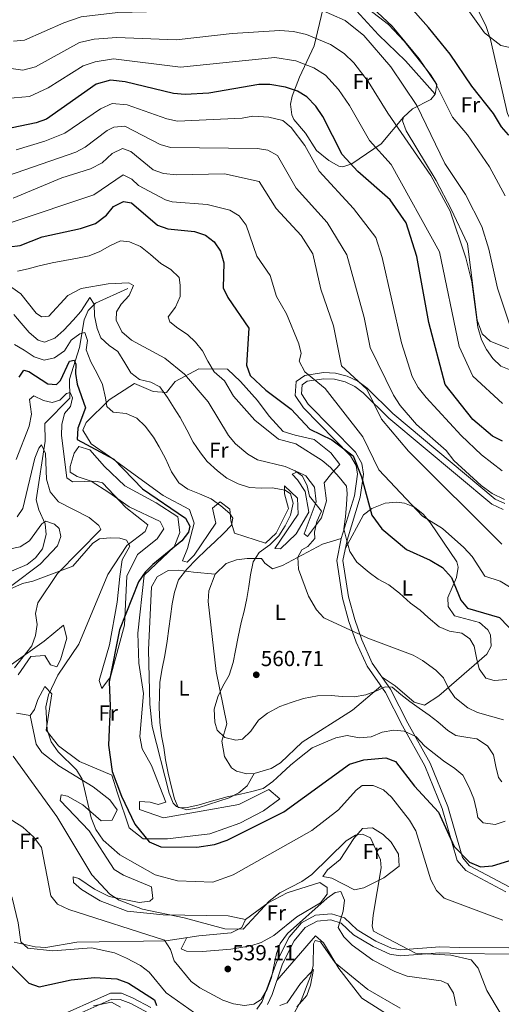
# Model space of a CAD drawing. Extents: x 587984 to 594942, y 655167 to 659882.
# Drawn here: x 588909 to 589131, y 656592 to 657045 of the extents above; entities that cross this region are included whole.
import ezdxf
from ezdxf.enums import TextEntityAlignment as Align

# ---------------------------------------------------------------- set-up
doc = ezdxf.new("R2010")
doc.units = 0
doc.header["$MEASUREMENT"] = 0
doc.linetypes.add('DGN Style 3', pattern=[112.372918, 80.26637, -32.106548])
for name, color, linetype in [('Nivel 11', 7, 'Continuous'), ('Nivel 21', 7, 'Continuous'), ('Nivel 36', 7, 'Continuous'), ('Nivel 37', 7, 'Continuous'), ('Nivel 4', 7, 'Continuous'), ('Nivel 41', 7, 'Continuous'), ('Nivel 5', 7, 'Continuous'), ('Nivel 7', 7, 'Continuous')]:
    doc.layers.add(name, color=color, linetype=linetype)
doc.styles.add('Style-arial', font='arial.shx', dxfattribs={"bigfont": 'arialbig.shx'})
doc.styles.add('Style-arialn', font='arialn.shx', dxfattribs={"bigfont": 'arialnbig.shx'})

# ---------------------------------------------------------------- blocks, each defined once
blk = doc.blocks.new('5PATER')
at = {"layer": 'Nivel 7', "linetype": 'Continuous', "lineweight": 0}
h = blk.add_hatch(color=53, dxfattribs=at)
edge = h.paths.add_edge_path()
edge.add_ellipse((0, 0), major_axis=(-1.1, -1.11), ratio=0.999422, start_angle=0, end_angle=360)

msp = doc.modelspace()

# ---------------------------------------------------------------- linework, layer by layer
at = {"layer": 'Nivel 11', "color": 142, "linetype": 'DGN Style 3', "lineweight": 13}
msp.add_polyline3d([(588958.95, 656921.51, 563.23), (588944.04, 656914.79, 560.4), (588940.63, 656911.4, 559.17), (588938.74, 656907.06, 557.58), (588936.56, 656894.4, 552.34), (588931.94, 656879.71, 548.65), (588932.21, 656870.94, 543.72), (588920.68, 656859.29, 541.82), (588920.75, 656851.15, 539.98), (588916.61, 656824.13, 537.58), (588917.85, 656819.48, 536.55), (588920.79, 656813.14, 534.81), (588921.27, 656808.23, 534.11), (588919.59, 656801.52, 533.33), (588916.41, 656797.47, 532.94), (588912.56, 656794.35, 532.59), (588897.33, 656788.02, 530.56)], dxfattribs=at)
at = {"layer": 'Nivel 21', "color": 7, "linetype": 'DGN Style 3', "lineweight": 0}
for points in [[(589132.69, 656822.41, 588.92), (589128.19, 656824.54, 588.71), (589081.12, 656863.87, 585.75), (589069.28, 656875.63, 584.65), (589064.93, 656878.78, 583.66), (589059.98, 656881.14, 582.43), (589054.64, 656882.52, 581.56), (589049.1, 656882.79, 580.74), (589040.52, 656881.52, 578.75), (589036.51, 656878.66, 577.82), (589036.07, 656872.2, 576.72), (589039.84, 656866.48, 575.84), (589061.61, 656844.45, 574.37), (589064.15, 656840.03, 574), (589064.75, 656836.02, 573.67), (589063.32, 656826.03, 572.12), (589057.24, 656806.31, 569.14), (589055.2, 656796.25, 568.22), (589057.92, 656778.91, 566.93), (589060.79, 656768.14, 564.34), (589064.12, 656758.62, 563.12), (589069.16, 656747.52, 561.57), (589077.62, 656735.42, 558.56), (589085.51, 656719.96, 555.48), (589095.8, 656701.63, 552.64), (589103.73, 656681.91, 550.48), (589110.72, 656657.97, 549.21), (589114.66, 656653.32, 548.96), (589133.2, 656643.49, 546.47)], [(589134.51, 656617.68, 543.38), (589111.79, 656617.9, 539.42), (589102.71, 656618.24, 539.05), (589084.58, 656616.87, 538.5), (589080.45, 656617.52, 537.99), (589073.23, 656620.85, 537.02), (589064.65, 656626.04, 535.73), (589058.72, 656631.54, 534.62), (589052.8, 656633.44, 534.02), (589045.35, 656632.78, 533.56), (589038.89, 656629.25, 533.47), (589033.26, 656622.58, 533.75), (589027.58, 656611.42, 534.11), (589020.89, 656593.02, 533.61), (589018.42, 656589.4, 533.19)], [(588969.52, 656590.23, 523.92), (588961.41, 656594.59, 521.7), (588955.94, 656596.78, 521.19), (588950.88, 656596.84, 520.78), (588924.05, 656584.85, 517.41)]]:
    msp.add_polyline3d(points, dxfattribs=at)
at = {"layer": 'Nivel 21', "color": 7, "linetype": 'Continuous', "lineweight": 0}
for points in [[(589131.93, 656819.67, 588.92), (589126.67, 656822.16, 588.71), (589079.23, 656861.8, 585.75), (589067.46, 656873.49, 584.65), (589063.49, 656876.36, 583.66), (589059.02, 656878.5, 582.43), (589054.21, 656879.74, 581.56), (589049.24, 656879.98, 580.74), (589041.6, 656878.85, 578.75), (589039.21, 656877.15, 577.82), (589038.93, 656872.95, 576.72), (589042.03, 656868.25, 575.84), (589063.86, 656846.16, 574.37), (589066.84, 656840.97, 574), (589067.58, 656836.03, 573.67), (589066.06, 656825.41, 572.12), (589059.96, 656805.62, 569.14), (589058.04, 656796.19, 568.22), (589060.66, 656779.49, 566.93), (589063.47, 656768.96, 564.34), (589066.72, 656759.66, 563.12), (589071.6, 656748.91, 561.57), (589080.02, 656736.86, 558.56), (589087.98, 656721.28, 555.48), (589098.33, 656702.84, 552.64), (589106.38, 656682.83, 550.48), (589113.24, 656659.33, 549.21), (589116.45, 656655.54, 548.96), (589134.69, 656645.87, 546.47)], [(589134.93, 656614.88, 543.38), (589111.72, 656615.1, 539.42), (589102.76, 656615.44, 539.05), (589084.47, 656614.05, 538.5), (589079.63, 656614.82, 537.99), (589071.92, 656618.37, 537.02), (589062.95, 656623.79, 535.73), (589057.27, 656629.07, 534.62), (589052.49, 656630.6, 534.02), (589046.18, 656630.04, 533.56), (589040.7, 656627.04, 533.47), (589035.61, 656621.02, 533.75), (589030.17, 656610.33, 534.11), (589025.36, 656596.17, 533.88), (589023.35, 656591.65, 533.61)], [(588968.22, 656587.75, 523.92), (588960.22, 656592.05, 521.7), (588955.39, 656593.99, 521.19), (588951.46, 656594.03, 520.78), (588925.29, 656582.34, 517.41)]]:
    msp.add_polyline3d(points, dxfattribs=at)
at = {"layer": 'Nivel 36', "color": 92, "linetype": 'Continuous', "lineweight": 0}
for points in [[(589145.23, 656994.5, 624.15), (589141.6, 656994.29, 624.52), (589137.03, 656996.35, 624.79), (589133.86, 657002.05, 625.49), (589126.11, 657036.26, 628.46), (589124.03, 657042.19, 628.76), (589112.58, 657065.95, 630.61), (589114.14, 657070.42, 630.98), (589118.57, 657072.74, 631.17), (589123.42, 657073.98, 630.98)], [(589100.6, 657011.12, 617.87), (589086.89, 657026.46, 617.14), (589074.46, 657038.37, 615.97), (589060.87, 657053.22, 617.25), (589057.7, 657055.95, 617.32), (589054.64, 657057.58, 617.87), (589051.26, 657054.65, 616.63), (589048.79, 657050.16, 614.95), (589044.82, 657033.41, 608.46), (589038.05, 657018.92, 600.66), (589034.71, 657010.18, 596.93), (589033.93, 657006.45, 595.72), (589034.46, 657001.56, 594.68), (589035.5, 656999.44, 594.61), (589040.82, 656993.12, 596.09), (589045.86, 656985.16, 596.64), (589051.5, 656980.5, 596.83), (589056.12, 656977.86, 596.97), (589058.04, 656977.59, 597.2), (589062.15, 656978.96, 598.91), (589075.63, 656988.18, 605.99), (589086.03, 657000.44, 611.78)], [(589063.18, 657055.43, 619.16), (589079.12, 657043.17, 619.71), (589086.22, 657035.45, 619.95), (589098.39, 657020.07, 620.48), (589101.38, 657015.54, 619.9), (589100.6, 657011.12, 618.32), (589098.53, 657008.58, 617.32), (589090.13, 657004.34, 613.97), (589086.03, 657000.44, 612.36), (589085.55, 656998.77, 611.96), (589087.19, 656994.13, 611.48), (589100.99, 656971.28, 611.23), (589107.96, 656958.04, 610.19), (589115.45, 656942.14, 610.08), (589119.99, 656906.89, 610.3), (589122.26, 656900.61, 610.3), (589125.98, 656897.27, 610.46), (589133.99, 656894.12, 611.42), (589138.86, 656893.16, 612.4), (589142.35, 656893.42, 612.7), (589165.61, 656900.26, 611.41), (589189.14, 656908.99, 611.68), (589206.16, 656915.18, 609.57)], [(589004.89, 656884.43, 570.43), (588991.6, 656884.49, 567.66), (588980.73, 656878.62, 562.68), (588976.8, 656873.6, 560.65), (588970.52, 656874.06, 559.17), (588961.92, 656877.8, 558.07), (588950.34, 656870.27, 553.45), (588939.76, 656859.81, 551.24), (588938.09, 656856.33, 550.13), (588942.03, 656850.04, 549.57), (588950.4, 656844.15, 549.39), (588975.15, 656826.1, 551.42), (588987.34, 656819.76, 551.24), (588989.48, 656813.43, 550.68), (588986.39, 656801.77, 551.24), (588984.15, 656796.01, 552.53), (588986.27, 656795.45, 552.53), (588989.42, 656798.67, 551.97), (588999.46, 656813.46, 551.05), (588997.93, 656820.27, 551.79), (589001.5, 656823.18, 554.74), (589005.87, 656819.82, 554.74), (589006.35, 656814.53, 554.93), (589008, 656808.79, 555.11), (589022.34, 656804.27, 557.14), (589027.22, 656808.87, 557.88), (589032.92, 656820.12, 558.8), (589031.1, 656826.97, 559.17), (589031.15, 656830.6, 561.76), (589037.09, 656824.87, 562.5), (589037.41, 656817.63, 562.13), (589026.65, 656801.76, 561.2), (589029.28, 656801.65, 561.57), (589036.53, 656808.45, 561.94), (589042.33, 656818.54, 562.13), (589040.59, 656827.93, 562.86), (589037.13, 656833.44, 562.86), (589034.69, 656835.95, 564.53), (589037.19, 656837.05, 565.26), (589040.96, 656835.22, 565.08), (589044.92, 656829.93, 565.08), (589045.67, 656823.22, 565.08), (589040.24, 656808.44, 563.79), (589041.73, 656807.23, 563.79), (589048.11, 656815.94, 564.89), (589050.46, 656823.73, 565.26), (589049.48, 656831.94, 565.82), (589052.95, 656836.38, 568.77), (589056.6, 656840.37, 570.43), (589052.44, 656845.81, 571.91), (589044.8, 656851.95, 573.2), (589036.06, 656854.03, 572.28), (589030.56, 656855.65, 570.62), (589024.02, 656862.65, 570.62), (589018.63, 656869.88, 571.54), (589010.78, 656878.65, 571.36), (589004.89, 656884.43, 570.43)], [(588935.55, 656834.88, 545.88), (588932.39, 656836.95, 545.7), (588932.25, 656839.54, 546.25), (588934.11, 656845.71, 547.36), (588936.38, 656848.8, 547.36), (588941.41, 656847.14, 546.99), (588948.19, 656839.47, 546.25), (588957.52, 656830.62, 547.17), (588971.9, 656822.79, 548.1), (588982.02, 656816.29, 548.47), (588982.84, 656809.15, 548.65), (588980.22, 656802.57, 548.84), (588966.5, 656789.41, 549.57), (588963.47, 656762.69, 550.5), (588963.95, 656748.95, 551.24), (588966.12, 656734.98, 552.53), (588964.5, 656715.06, 552.16), (588965.53, 656709.39, 552.71), (588969.79, 656701.7, 552.9), (588976.39, 656684.9, 552.71), (588972.87, 656683.82, 552.34), (588969.21, 656684.92, 551.97), (588964.27, 656685.18, 551.24), (588964.35, 656681.42, 550.31), (588975.34, 656677.63, 550.5), (589010, 656683.78, 551.97), (589023.85, 656690.76, 552.53), (589028.97, 656686.42, 552.71), (589021.44, 656680.85, 552.34), (589010.58, 656675.2, 552.53), (588996.77, 656670.27, 551.97), (588977.14, 656668.02, 550.87), (588965.92, 656668.01, 549.94), (588959.54, 656673.1, 549.02), (588954.07, 656689.05, 548.65), (588951.52, 656697.23, 549.21), (588936.66, 656703.62, 546.81), (588926.92, 656710.88, 545.88), (588921.28, 656718.1, 545.14), (588923.82, 656734.75, 544.59), (588920.71, 656738.11, 544.04), (588917.35, 656732.17, 543.3), (588915.92, 656727.51, 543.11), (588913.89, 656724.79, 542.93), (588907.61, 656725.79, 541.45)], [(588973.86, 656814.11, 546.99), (588959.46, 656821, 546.07), (588950.07, 656827.57, 544.77), (588941.99, 656832.78, 545.14), (588935.55, 656834.88, 545.88)], [(589059.14, 656801.6, 568.96), (589067.54, 656817.31, 573.02), (589071.4, 656820.21, 574.25), (589077.59, 656822.55, 575.88), (589082.85, 656823.14, 576.94), (589086.42, 656822.61, 577.45), (589091.08, 656820.72, 577.91), (589095, 656817.6, 578), (589098.23, 656813.73, 577.83), (589110.59, 656795.54, 576.31), (589111.22, 656793.19, 575.97), (589110.41, 656788.42, 574.85), (589106.36, 656779.16, 572.65), (589106.64, 656774.97, 571.17), (589109.48, 656770.69, 570.95), (589121, 656767.63, 571.36), (589124.83, 656764.32, 571.36), (589126.06, 656761.89, 571.36), (589126.35, 656756.69, 571.31), (589124.44, 656753.12, 570.8), (589102.29, 656733.88, 562.86), (589095.6, 656729.51, 561.2), (589090.86, 656730.88, 560.84), (589082.16, 656738.45, 560.83), (589076.1, 656742.48, 560.83)], [(588901.46, 656781.69, 535.36), (588910.29, 656785.63, 536.84), (588915.08, 656786.65, 537.39), (588933.54, 656793.56, 540.71), (588942.75, 656804.22, 541.64), (588945.91, 656806.17, 542.38), (588950.74, 656806.72, 543.11), (588955.16, 656806.43, 544.59), (588958.31, 656805.63, 546.07), (588959.75, 656802.88, 545.7), (588956.29, 656796.45, 546.07), (588955.17, 656788.81, 547.17), (588953.98, 656776.95, 547.54), (588950.52, 656757.37, 546.99), (588945.75, 656740.99, 547.36), (588946.89, 656737.25, 548.65), (588950.93, 656742.58, 548.84), (588957.37, 656766.48, 549.02), (588958.44, 656789.05, 547.91), (588963.31, 656798.97, 547.91), (588972.37, 656806.26, 547.91), (588975.46, 656810.87, 547.73), (588973.86, 656814.11, 546.99)], [(589075.55, 656738.37, 559.54), (589062.47, 656727.25, 558.53), (589039.23, 656712.49, 556.22), (589029.23, 656702.95, 556.22), (589025.02, 656700.29, 556.49), (589017.13, 656697.99, 557.21), (589013.72, 656697.91, 557.51), (589008.98, 656699.11, 557.9), (589006.71, 656700.63, 558.07), (589003.47, 656705.85, 558.25), (589002.22, 656713, 558.8), (589004.61, 656721.01, 559.73), (588999.61, 656745.11, 558.72), (588995.88, 656777.32, 557.33), (588996.31, 656782.26, 557.1), (588999.22, 656789.98, 556.91), (589004.21, 656794.87, 557.14), (589009.06, 656796.53, 557.55), (589013.94, 656797.06, 558.32), (589020.56, 656797.15, 560.1), (589022.06, 656795, 560.65), (589025.55, 656792.42, 562.31), (589030.18, 656793.92, 563.22), (589048.7, 656803.7, 566.75), (589057.24, 656806.31, 568.59)], [(588999.22, 656789.98, 556.59), (588989.15, 656790.77, 555.48), (588982.3, 656791.8, 552.9), (588977.49, 656791.6, 552.46), (588972.37, 656788.69, 552.34), (588969.76, 656784.03, 552.39), (588968.42, 656755.03, 553.64), (588969.01, 656729.98, 554.92), (588970.12, 656719.7, 554.63), (588977.93, 656689.06, 553.82), (588979.82, 656684.41, 553.8), (588981.35, 656682.8, 553.82), (588986.12, 656681.28, 553.94), (588991.29, 656682.21, 554.14), (589005.59, 656686.82, 554.91), (589010.13, 656689.15, 555.3), (589013.95, 656692.41, 555.85), (589017.13, 656697.99, 556.77)], [(588908.38, 656743.53, 540.9), (588914.15, 656751.96, 541.64), (588920.72, 656752.43, 542.01), (588923.19, 656748.2, 543.48), (588926.12, 656747.18, 544.96), (588927.94, 656750.49, 544.41), (588930.71, 656760.45, 543.85), (588929.24, 656766.35, 542.56), (588920.29, 656759.06, 541.27), (588902.04, 656745.95, 537.39)], [(588913.89, 656724.79, 541.27), (588916.67, 656711.61, 542.86), (588919.28, 656707.79, 543.11), (588927.16, 656701.6, 543.23), (588943, 656691.95, 544.59), (588950.57, 656685.95, 546.07), (588954.02, 656681.29, 546.81), (588951.7, 656676.62, 546.81), (588946.62, 656676.31, 546.07), (588938.09, 656683.62, 544.66), (588931.1, 656687.59, 542.93), (588928.19, 656688.22, 541.82), (588927.68, 656685.68, 541.27), (588941.15, 656671.6, 542.19), (588952.64, 656653.83, 541.82), (588956.9, 656651.17, 541.98), (588969.78, 656645.86, 541.82), (588970.41, 656640.39, 541.56), (588969.07, 656639.16, 541.45), (588964.12, 656638.6, 540.82), (588950.29, 656641.43, 538.5), (588943.51, 656644.8, 538.68), (588936.33, 656649.71, 538.5), (588933.78, 656650.49, 536.65), (588933.79, 656647.91, 536.1), (588937.51, 656644.67, 536.29), (588946.08, 656639.35, 536.61), (588958.57, 656634.6, 537.03), (588975.16, 656632.88, 538.46), (589005.19, 656632.41, 539.61), (589013.21, 656630.75, 539.05), (589011.38, 656627.11, 538.97), (589006.48, 656624.7, 538.87), (588991.6, 656623.33, 537.46), (588976.42, 656621.01, 534.86), (588935.37, 656620.36, 531.12), (588921.17, 656617.9, 530.01), (588916.26, 656618.18, 529.5), (588906.48, 656620.27, 528.36)], [(589048.86, 656650.6, 537.76), (589050.97, 656653.73, 538.08), (589056.75, 656658.46, 538.5), (589063.07, 656668.17, 539.42), (589067.1, 656672.73, 539.79), (589071.76, 656672.95, 540.14), (589076.63, 656669.99, 540.53), (589080.27, 656666.38, 541.18), (589083.73, 656660.96, 542.01), (589083.96, 656655.34, 541.64), (589076.86, 656649.94, 540.34), (589067.73, 656645.37, 539.24), (589063.43, 656644.42, 538.13), (589052.94, 656649.87, 537.58), (589048.86, 656650.6, 537.76)], [(589013.21, 656630.75, 539.05), (589023.62, 656638.48, 539.05), (589032.41, 656643.05, 538.41), (589047.4, 656647.91, 535.91), (589050.83, 656645.55, 535.91), (589050.75, 656642.41, 536.47), (589047.75, 656638.4, 536.29), (589036.8, 656632.09, 536.46), (589026.2, 656623.45, 536.84), (589020.32, 656620.18, 537.76), (589015.58, 656618.64, 538.31), (589006.34, 656617.05, 538.77), (588993.25, 656616.05, 537.8), (588985.93, 656616.25, 536.65), (588983.42, 656617.3, 535.73), (588986.17, 656622.5, 536.28)], [(589027.58, 656602.71, 533.7), (589045.46, 656623.31, 530.19), (589049.05, 656620.02, 529.71), (589056.11, 656608.16, 529.09), (589066.75, 656594.55, 527.04), (589087.42, 656581.48, 527.42)], [(589036.79, 656590.61, 529.09), (589041.4, 656595.76, 528.72), (589043.12, 656600.49, 528.8), (589044.46, 656607.73, 529.09), (589038.51, 656601.29, 531.3), (589032.34, 656592.41, 532.61), (589028.95, 656591.16, 532.96)]]:
    msp.add_polyline3d(points, dxfattribs=at)
at = {"layer": 'Nivel 4', "color": 30, "linetype": 'Continuous', "lineweight": 30, "flags": 128}
for points, elevation in [([(589241.14, 657048.92), (589245.66, 657024.24), (589245.31, 657019.25), (589242.85, 657015.83), (589238.85, 657013.5), (589228.01, 657007.86), (589220.41, 657005.32), (589214.21, 657003.87), (589201.97, 657002.6), (589177.39, 657003.42), (589166.07, 657002.56), (589160.17, 657000.87), (589142.16, 656990.89), (589137.62, 656990.57), (589134.4, 656992.31), (589131.08, 656996.07), (589127.51, 657002.15), (589117.43, 657014.84), (589107.54, 657029.49), (589097.48, 657041.78), (589087.78, 657052.73)], 625), ([(589127.07, 656853.52), (589117.96, 656861.12), (589105.12, 656877.34), (589097.59, 656905.93), (589092.06, 656936.29), (589087.18, 656951.8), (589079.78, 656962.33), (589064.91, 656975.4), (589057.76, 656983.27), (589048.82, 657000.77), (589045.52, 657005.5), (589041.4, 657009.87), (589037.14, 657012.49), (589031.6, 657014.28), (589024.31, 657015.59), (589019.31, 657015.55), (588996.24, 657011.49), (588985.34, 657010.86), (588979.92, 657011.37), (588957.72, 657016.77), (588950.88, 657017.57), (588944.34, 657015.75), (588921.36, 656999.57), (588916.65, 656997.86), (588898.05, 656993.97)], 600), ([(588904.25, 656940.77), (588909.23, 656941.29), (588919.41, 656945.39), (588937.06, 656949.23), (588943.99, 656951.46), (588949.12, 656955.33), (588952.29, 656959.26), (588956.87, 656961.69), (588960.66, 656961.06), (588972.57, 656950.76), (588977.3, 656949.09), (588989.56, 656947.74), (588994.72, 656946.15), (588998.64, 656943.05), (589001.55, 656938.69), (589003.12, 656933.37), (589002.78, 656921.87), (589004.93, 656917.42), (589014.61, 656903.23), (589013.66, 656886.15), (589015.23, 656881.47), (589022.49, 656874.71), (589034.18, 656866.01), (589042.85, 656856.7), (589052.95, 656851.76), (589062.78, 656844.38), (589066.65, 656834.8), (589071.39, 656817.12), (589075.96, 656810.82), (589087.35, 656801.23), (589098.32, 656796.38), (589103.97, 656792.99), (589108.15, 656788.33), (589112.48, 656777.99), (589115.5, 656774.31), (589130.24, 656769.87), (589138.44, 656761.44)], 575), ([(588908.8, 656880.62), (588911.01, 656883.93), (588913.26, 656883.32), (588922.09, 656877.63), (588926.07, 656877.38), (588927.81, 656879.13), (588932.03, 656888.1), (588934.17, 656888.47), (588934.93, 656886.64), (588934.76, 656882.33), (588935.52, 656877.39), (588939.42, 656866.59), (588935.89, 656857.18), (588935.62, 656851.93), (588952.5, 656842.95), (588965.65, 656829.22), (588985.42, 656815.65), (588987.46, 656811.96), (588986.89, 656809.26), (588983.78, 656805.34), (588970.38, 656794.34), (588966.83, 656790.82), (588963.78, 656786.32), (588955.12, 656764.23), (588950.3, 656740.34), (588950.76, 656729.06), (588949.97, 656711.16), (588951.64, 656698.94), (588955.94, 656687.64), (588962.06, 656674.74), (588968.74, 656666.55), (588974.05, 656664.22), (588990.76, 656664.19), (588998.79, 656665.41), (589004.72, 656667.31)], 550), ([(589131.61, 656851.24), (589127.07, 656853.52)], 600), ([(589004.72, 656667.31), (589030.78, 656680.39), (589061.12, 656702.39), (589067.66, 656704.33), (589077.79, 656705.22), (589082.31, 656703.52), (589091.03, 656692.22), (589102.08, 656680.18), (589109.29, 656664.43), (589116.35, 656657.18), (589121.51, 656655.08), (589126.96, 656655.47), (589138.59, 656659.07)], 550), ([(588904.52, 656610.17), (588913.32, 656601.49), (588918.03, 656599.72), (588932.77, 656603.03), (588943.55, 656604.13), (588953.85, 656603.51), (588959.21, 656601.4), (588971.25, 656593.83), (588972.13, 656591.21)], 525)]:
    msp.add_lwpolyline(points, dxfattribs=dict(at, elevation=elevation))
at = {"layer": 'Nivel 5', "color": 30, "linetype": 'Continuous', "lineweight": 0, "flags": 128}
for points, elevation in [([(589032.51, 657066.28), (589046.9, 657063.98), (589061.49, 657058.53), (589067.09, 657055.32), (589080.73, 657042.47), (589093.23, 657027.29), (589100.45, 657016.77)], 620), ([(589106.67, 657062.7), (589123.31, 657039.36), (589130.83, 657033.45), (589135.75, 657032.41), (589141.31, 657033.47), (589152.63, 657037.92), (589165.16, 657041.54), (589169.61, 657043.86), (589172.04, 657046.2)], 630), ([(588906.22, 657035.43), (588911.2, 657035.91), (588929.34, 657043.96), (588937.4, 657046.64), (588954.23, 657048.76), (588980.86, 657049.31), (589018.09, 657052.98), (589033.87, 657053.19), (589046.47, 657050.55), (589059.09, 657045.09), (589067.76, 657038.04), (589080.17, 657023.72), (589092.17, 657005.81)], 615), ([(589136.25, 656883.58), (589130.85, 656885.81), (589127.13, 656889.36), (589124.17, 656893.39), (589121.9, 656897.9), (589120.22, 656903.66), (589117.44, 656924.58), (589114.78, 656935.7), (589107.54, 656957.15), (589098.54, 656973.54), (589078.77, 657002.32), (589069.65, 657016.96), (589063.13, 657025.49), (589058.6, 657029.82), (589052.28, 657034.01), (589041.22, 657038.5), (589035.24, 657040.01), (589028.9, 657040.4), (589007.02, 657039.09), (588981.13, 657036.17), (588953.76, 657037.15), (588943.33, 657036.35), (588936.66, 657034.93), (588916.37, 657023.65), (588910.49, 657022.08), (588875.08, 657027.17)], 610), ([(589131.66, 656868.55), (589117.89, 656881.12), (589111.6, 656894.87), (589102.62, 656938.36), (589080.22, 656978.67), (589070.33, 656989.78), (589061.15, 657005.79), (589056.07, 657013.22), (589050, 657019.85), (589044.71, 657023.25), (589036.41, 657026.39), (589026.6, 657028), (588983.23, 657023.51), (588952.32, 657027.36), (588943.83, 657026.05), (588938.31, 657024.12), (588922.18, 657013.94), (588913.57, 657009.97), (588899.32, 657008.74)], 605), ([(589100.45, 657016.77), (589108.57, 657000.41), (589115.48, 656992.36), (589125.6, 656977.58), (589132.86, 656964.17)], 620), ([(589131.49, 656837.48), (589121.98, 656844.84), (589112.56, 656853.74), (589096.45, 656871.24), (589092.69, 656875.91), (589089.97, 656880.98), (589085.06, 656896.48), (589076.1, 656935.82), (589073.29, 656945.01), (589062.92, 656958.45), (589047.13, 656975.54), (589040.57, 656987.45), (589034.2, 656995.75), (589030.31, 656998.9), (589023.9, 657000.45), (589016.48, 657000.95), (589011.55, 657000.08), (588981.75, 656998.61), (588976.83, 656999.66), (588958.58, 657006.21), (588951.66, 657006.75), (588946.34, 657004.4), (588929.83, 656993.17), (588920.58, 656989.39), (588907.49, 656985.37)], 595), ([(589092.17, 657005.81), (589105.05, 656979.21), (589114.52, 656964.9), (589122.1, 656950.11), (589125.34, 656939.68), (589129.36, 656921.66), (589135.25, 656903.66)], 615), ([(589132.5, 656824.36), (589126.87, 656827.12), (589121.85, 656830.74), (589109.18, 656842.28), (589105.57, 656846.91), (589091.95, 656858.88), (589084.42, 656867.64), (589081.42, 656872.35), (589070.59, 656894.39), (589067.77, 656908.18), (589059.91, 656937.01), (589050.73, 656951.99), (589036.49, 656967.8), (589027.86, 656982.78), (589023.49, 656985.3), (589018.63, 656986.03), (588978.57, 656986.46), (588973.74, 656987.96), (588957.5, 656996.29), (588952.44, 656995.94), (588949.32, 656994.41), (588939.26, 656986.71), (588934.89, 656984.3), (588903.38, 656973.43)], 590), ([(588906.04, 656963.16), (588928.44, 656972.46), (588941.65, 656976.67), (588947.01, 656979.48), (588951.7, 656983.81), (588956.49, 656986.03), (588960.35, 656984.66), (588970.65, 656976.25), (588975.33, 656974.46), (588981.41, 656973.87), (589003.52, 656974.36), (589019.43, 656970.82), (589027.25, 656958.33), (589038.75, 656945.98), (589044.24, 656937.49), (589047.91, 656921.18), (589053.76, 656904.39), (589057.36, 656885.97), (589069.01, 656875.22), (589075.76, 656861.33), (589088.25, 656846.64), (589131.31, 656803.77)], 585), ([(588905.15, 656951.97), (588943.21, 656964.67), (588956.68, 656973.86), (588960.79, 656971.87), (588963.76, 656968.97), (588976.33, 656962.36), (588979.36, 656961.48), (588995.43, 656960.21), (589005.96, 656957.62), (589010.2, 656954.98), (589013.38, 656950.76), (589018.42, 656936.44), (589024.58, 656927.47), (589027.5, 656917.87), (589032.08, 656909.84), (589037.72, 656896.02), (589038.75, 656891.6), (589037.92, 656888.04), (589040.44, 656883.15), (589049.81, 656875.44), (589067.25, 656853.15), (589074.58, 656838.02), (589094.75, 656816.64), (589103.92, 656810.93), (589113.83, 656802.18), (589117.69, 656798.08), (589123.41, 656789.04), (589130.52, 656786.66), (589134.85, 656784.09)], 580), ([(588908.04, 656929.47), (588912.95, 656930.55), (588918.09, 656931.92), (588923.95, 656933.36), (588929.89, 656934.41), (588935.77, 656935.49), (588941.03, 656936.57), (588945.97, 656938.53), (588950.63, 656941.24), (588955.57, 656943.52), (588959.73, 656943.03), (588964.67, 656940.87), (588969.28, 656937.26), (588974.12, 656933.03), (588978.65, 656930.23), (588982.59, 656926.68), (588982.97, 656923.04), (588982.97, 656917.9), (588980.83, 656912.97), (588977.44, 656908.53), (588978.28, 656906.25), (588981.88, 656903.3), (588986.41, 656900.28), (588990.1, 656896.8), (588993.3, 656892.77), (588995.79, 656888.13), (588998.66, 656883.21), (589003.46, 656879.07), (589007.68, 656871.94), (589017.5, 656860.87), (589028.41, 656852.16), (589036.42, 656849.9), (589048.43, 656842.24), (589052.34, 656839.01), (589056.39, 656834.55), (589059.68, 656830.5), (589060, 656827.01), (589059.72, 656822.01), (589059.19, 656816.27), (589058.51, 656810.76), (589059.7, 656805.96), (589061.22, 656800.35), (589064.51, 656795.44), (589070.09, 656790.62), (589074.35, 656787.55), (589079.18, 656785.02), (589084.17, 656781.1), (589089.18, 656776.52), (589093.68, 656773.26), (589097.42, 656769.94), (589102.37, 656765.61), (589107.11, 656763.57), (589112.82, 656762.74), (589116.59, 656760.1), (589118.53, 656756.66), (589119.66, 656751.38), (589120.86, 656746.28), (589123.99, 656741.95), (589127.71, 656740.99), (589133.68, 656741.38)], 570), ([(589045.92, 656773.52), (589042.13, 656779.73), (589037.52, 656792.16), (589037.26, 656797.76), (589039.04, 656801.05), (589041.9, 656802.62), (589045.16, 656806.42), (589044.99, 656809.25), (589045.95, 656814.25), (589048.22, 656818.98), (589042.71, 656825.9), (589041.52, 656830.62), (589039.39, 656835.14), (589035.98, 656837.48), (589031.39, 656839.47), (589018.7, 656842.54), (589014.17, 656845.16), (589008.51, 656850.02), (589005.32, 656853.87), (588995.91, 656869.36), (588985.05, 656882.04), (588975.9, 656889.43), (588960.67, 656897.7), (588956.11, 656901.5), (588953.55, 656906.88), (588953.68, 656910.75), (588955.76, 656914.38), (588959.54, 656918.32), (588961.58, 656922.9), (588959.29, 656924.13), (588949.78, 656923.72), (588937.38, 656921.54), (588931.18, 656918.37), (588922.43, 656908.73), (588919.06, 656908.49), (588916.64, 656910.15), (588909.51, 656919.12), (588905.42, 656921.97)], 565), ([(589000.25, 656837.49), (588995.48, 656841.8), (588992.36, 656845.83), (588989.06, 656850.68), (588986.14, 656856.49), (588983.08, 656862.06), (588980.3, 656866.37), (588977.2, 656871.36), (588973.69, 656876.26), (588969.55, 656878.39), (588964.33, 656879.64), (588960.35, 656882.64), (588957.57, 656887.32), (588954.26, 656892.44), (588950.24, 656895.27), (588946.45, 656898.77), (588944.76, 656903.11), (588943.51, 656908.91), (588943.38, 656914.33), (588941.46, 656917.32), (588940.29, 656915.67), (588937.28, 656910.96), (588933.65, 656906.93), (588929.34, 656902.32), (588925.29, 656898.67), (588920.54, 656896.77), (588917.61, 656897.68), (588913.38, 656901.26), (588909.74, 656905.5), (588906.35, 656909.61)], 560), ([(588991.88, 656826.92), (588986.55, 656829.11), (588982.35, 656832), (588979.01, 656837.11), (588976.26, 656843.23), (588973.4, 656848.57), (588970.7, 656852.98), (588966.86, 656858.06), (588963.11, 656861.81), (588958.06, 656863.93), (588952.16, 656864.51), (588949.18, 656867.23), (588948.55, 656871.1), (588947.19, 656877.26), (588944.8, 656882.41), (588941.83, 656887.69), (588939.75, 656893.35), (588940.35, 656897.55), (588939.16, 656901.3), (588936.71, 656900.71), (588932.72, 656897.66), (588929.65, 656892.81), (588925.17, 656889.58), (588920.4, 656888.59), (588915.66, 656889.99), (588911.09, 656893.15), (588906.71, 656895.8)], 555), ([(588947.48, 656667.35), (588944.08, 656672.31), (588942.01, 656677.6), (588937.89, 656695.48), (588935.2, 656699.7), (588926.74, 656708.02), (588923.64, 656712.72), (588921.74, 656718.22), (588921.14, 656728.77), (588922.32, 656734.27), (588926.58, 656743.39), (588936.32, 656757.71), (588949.65, 656789.81), (588958.48, 656803.06), (588966.86, 656809.61), (588968.17, 656812.68), (588957.99, 656820.67), (588947.3, 656832.03), (588944.23, 656832.72), (588933.4, 656832.5), (588930.77, 656834.29), (588928.4, 656853.82), (588928.49, 656858.82), (588929.77, 656863.95), (588932.41, 656867.09), (588933.47, 656871.14), (588932.25, 656873.65), (588930.61, 656873.09), (588927.57, 656870.06), (588923.95, 656868.99), (588920.06, 656869.96), (588915.5, 656872.04), (588913.56, 656870.44), (588914.47, 656863.59), (588913.45, 656858.07), (588907.44, 656842.76)], 545), ([(588906.71, 656746.82), (588914.72, 656756.88), (588916.41, 656761.6), (588917.07, 656766.7), (588916.38, 656771.81), (588917.45, 656776.7), (588926.41, 656790.28), (588946.47, 656810.55), (588945.51, 656812.34), (588941.1, 656816.02), (588927.02, 656823.31), (588923.1, 656827.84), (588921.43, 656833.72), (588920.9, 656845.48), (588919.15, 656849.5), (588917.85, 656847.94), (588915.99, 656843.29), (588910.5, 656820.17), (588907.82, 656816.28)], 540), ([(589131.27, 656694.16), (589129.71, 656696.24), (589128.58, 656701.26), (589127.46, 656706.72), (589124.67, 656710.85), (589119.76, 656714.11), (589115.64, 656714.62), (589110.03, 656715.54), (589106.36, 656717.85), (589101.8, 656721.8), (589097.77, 656724.9), (589093.26, 656728.22), (589088.94, 656731.22), (589084.79, 656734.52), (589080.78, 656737.91), (589077.5, 656738.07), (589073.98, 656736.35), (589068.57, 656734.34), (589063.29, 656733.4), (589057.67, 656733.49), (589052.67, 656733.93), (589046.35, 656733.83), (589039.83, 656732.58), (589034.12, 656730.81), (589028.97, 656728.92), (589023.34, 656725.86), (589019.17, 656722.71), (589015.64, 656717.51), (589011.69, 656713.81), (589008.67, 656713.35), (589003.61, 656714.63), (589000.04, 656718.05), (588998.95, 656721.65), (588998.77, 656727.76), (589000.46, 656733.32), (589002.71, 656738.35), (589005.64, 656743.36), (589007.4, 656749.22), (589008.58, 656754.72), (589009.8, 656760.96), (589011.15, 656767.62), (589012.49, 656772.88), (589013.72, 656778.77), (589014.71, 656784.18), (589015.46, 656789.55), (589016.65, 656795.56), (589019.48, 656799.95), (589024.29, 656803.41), (589028.48, 656807.56), (589031.41, 656812.21), (589033.93, 656817.15), (589035.06, 656822.66), (589033.9, 656826.95), (589031.43, 656828.58), (589025.51, 656829.68), (589020.3, 656829.55), (589015.01, 656829.87), (589009.82, 656831.48), (589004.61, 656834.16), (589000.25, 656837.49)], 560), ([(589132.83, 656676.05), (589128.18, 656674.51), (589122.67, 656675.28), (589120.24, 656677.83), (589119.57, 656681.18), (589118.46, 656686.44), (589116.19, 656691.67), (589113.39, 656697.36), (589109.71, 656700.43), (589104.37, 656703.94), (589100.09, 656707.26), (589095.82, 656710.71), (589091.64, 656715.08), (589086.35, 656717.63), (589081.51, 656718.06), (589076.21, 656717.14), (589071.04, 656714.99), (589065.5, 656714.57), (589060.07, 656715.58), (589054.85, 656714.49), (589049.3, 656712.25), (589043.86, 656709.86), (589037.99, 656705.29), (589033.9, 656701.97), (589029.78, 656698.01), (589025.67, 656694.36), (589021.35, 656691.15), (589016.02, 656689.71), (589010.9, 656688.56), (589004.76, 656687.28), (588996.45, 656684.98), (588991.72, 656683.57), (588985.58, 656682.29), (588982.07, 656682.41), (588980.47, 656686.34), (588979.05, 656691.71), (588977.51, 656698.23), (588976.21, 656704.41), (588975.5, 656710.02), (588974.5, 656715.46), (588973.72, 656721.73), (588973.4, 656728.56), (588973.49, 656734.16), (588973.62, 656740.08), (588974.69, 656746.41), (588975.93, 656752.41), (588977.03, 656759.07), (588977.82, 656764.92), (588978.64, 656770.48), (588979.38, 656776.31), (588980.4, 656781.68), (588982.3, 656787.28), (588986.14, 656792.17), (588990.56, 656796.76), (588995.02, 656801.18), (588999.12, 656804.89), (589002.93, 656808.63), (589006.63, 656812.47), (589007.25, 656815.7), (589005.87, 656817.91), (589001.84, 656821.34), (588997.29, 656824.69), (588991.88, 656826.92)], 555), ([(588905.4, 656784.74), (588918.49, 656794.54), (588926.46, 656802.95), (588928.06, 656807.3), (588927.28, 656810.88), (588925.08, 656813), (588921.12, 656814.31), (588919.2, 656813.07), (588913.55, 656805.23), (588909.33, 656802.55), (588904.07, 656801.4)], 535), ([(589132.13, 656722.79), (589120.04, 656726.15), (589115.57, 656728.36), (589109.69, 656733.15), (589106.69, 656737.38), (589104.38, 656742.18), (589100.86, 656745.74), (589094.79, 656750.06), (589090.49, 656752.62), (589069.46, 656760.44), (589049.32, 656769.85), (589045.92, 656773.52)], 565), ([(588994.93, 656584.17), (588976.61, 656597.03), (588968.79, 656606.56), (588964.8, 656609.58), (588958.35, 656612.92), (588952.69, 656615.44), (588942.09, 656617.78), (588924.27, 656616.31), (588912.78, 656617.56), (588909.58, 656620.56), (588908.4, 656629.24), (588905.56, 656640.78), (588903.17, 656645.83), (588899.3, 656648.75), (588895.04, 656649), (588889.91, 656648.29), (588885.1, 656649.44), (588883.59, 656650.31), (588880.95, 656653.15), (588870.18, 656679.94), (588864.91, 656689.64), (588865.12, 656694.6), (588867.04, 656699.75), (588866.08, 656702.65)], 530), ([(589120.4, 656608.39), (589117.18, 656612.25), (589107.73, 656614.37), (589091.52, 656615.22), (589072.13, 656625.34), (589071.46, 656627.74), (589071.92, 656632.72), (589075.66, 656654.55), (589075.3, 656658.23), (589070.8, 656668.36), (589067.12, 656670.06), (589063.85, 656669.7), (589059.6, 656667.05), (589043.77, 656651.59), (589039.11, 656648.27), (589028.99, 656643.06), (589024.04, 656639.17), (589012.01, 656626.41), (589003.62, 656626.47), (588984.86, 656631.6), (588965.6, 656635.59), (588954.87, 656639.75), (588950.65, 656642.43), (588942.25, 656651.41), (588926.25, 656678.32), (588906.02, 656706.09)], 540), ([(589131.7, 656630.42), (589104.71, 656640.64), (589101.2, 656644.2), (589098.52, 656649.05), (589091.59, 656671.58), (589088.77, 656676.58), (589080.47, 656687.21), (589076.69, 656690.61), (589072.05, 656692.51), (589066.99, 656692.59), (589064.12, 656690.43), (589056.01, 656681.36), (589043.77, 656671.87), (589007.47, 656651.42), (588998.01, 656648.04), (588981.73, 656648.67), (588971.54, 656651.43), (588955.23, 656660.66), (588947.48, 656667.35)], 545), ([(589110.32, 656590.97), (589108.97, 656596.87), (589106.43, 656601.19), (589103.3, 656602.57), (589087.6, 656604.65), (589082.02, 656606.8), (589071.77, 656612), (589062.27, 656619.03), (589058.46, 656622.77), (589055.83, 656627.05), (589058.23, 656634.68), (589058.74, 656639.66), (589057.15, 656643.74), (589054.54, 656643.26), (589050.76, 656640.66), (589032.44, 656624.33), (589029.18, 656619.72), (589027.38, 656615.05), (589025.07, 656603.99), (589023.12, 656598.71), (589020.35, 656593.98), (589016.92, 656591.78), (589012.63, 656591.18), (589007.63, 656591.91), (589002.68, 656593.56), (588992.07, 656599.25), (588988.05, 656602.23), (588980.27, 656611.78), (588978.53, 656616.9), (588975.8, 656621.21), (588931.74, 656635.41), (588926.47, 656637.85), (588923.38, 656641.66), (588919.08, 656663.9), (588915.6, 656668.77), (588910.44, 656673.4), (588890.19, 656686.13)], 535), ([(589084.43, 656589.86), (589069.57, 656598.55), (589054.51, 656610.81), (589047.65, 656620.57), (589045.21, 656621.14), (589044.55, 656619.5), (589044.26, 656609.48), (589043.05, 656604.61), (589038.78, 656593.46), (589035.77, 656587.88)], 530), ([(589130.57, 656587.75), (589124.45, 656598.09), (589120.4, 656608.39)], 540), ([(588955.53, 656590.33), (588951.31, 656592.75), (588943.13, 656591.07)], 520)]:
    msp.add_lwpolyline(points, dxfattribs=dict(at, elevation=elevation))

# ---------------------------------------------------------------- block references
at = {"layer": 'Nivel 7', "color": 53, "linetype": 'Continuous', "lineweight": 0}
for p in [(589018.11, 656743.54, 560.71), (589004.99, 656607.98, 539.11)]:
    msp.add_blockref('5PATER', p, dxfattribs=at)

# ---------------------------------------------------------------- texts
at = {"layer": 'Nivel 37', "color": 92, "linetype": 'Continuous', "lineweight": 0, "style": 'Style-arialn'}
for s, p in [('Fr', (589067.06, 657016.95, 609.21)), ('Fr', (589116.84, 657006.19, 623.16)), ('Fr', (589000.85, 656847.03, 562.45)), ('L', (589087.7, 656783.55, 571.01)), ('L', (589029.15, 656772.3, 562.53)), ('L', (588984.85, 656737.41, 557.08)), ('Fr', (588949.85, 656725.93, 549.86)), ('Fr', (588913.28, 656666.8, 534.42)), ('Fr', (589071.57, 656662.15, 539.85)), ('Fr', (589027.34, 656633.85, 537.97))]:
    msp.add_text(s, height=7, dxfattribs=at).set_placement(p, align=Align.MIDDLE_CENTER)
at = {"layer": 'Nivel 41', "color": 7, "linetype": 'Continuous', "lineweight": 0, "style": 'Style-arial'}
for s, p in [('560.71', (589020.19, 656747.54, 560.71)), ('539.11', (589007.07, 656611.98, 539.11))]:
    msp.add_text(s, height=7, dxfattribs=at).set_placement(p)

doc.saveas('drawing.dxf')
